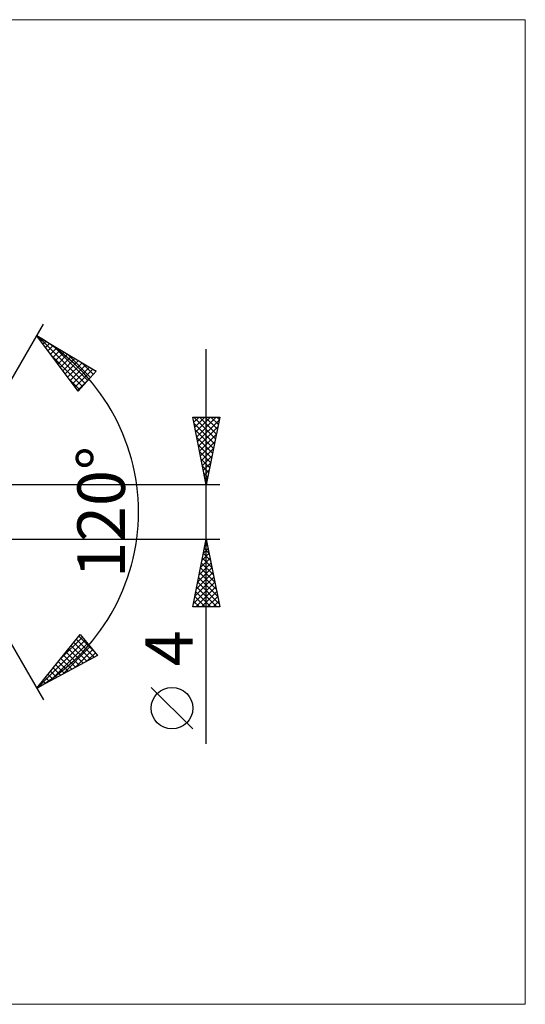
# Model space of a CAD drawing. Units: millimetres. Extents: x -77 to 195, y -36 to 36.
# Drawn here: x 100 to 138, y -36 to 36 of the extents above; entities that cross this region are included whole.
import ezdxf
from ezdxf.enums import TextEntityAlignment as Align

# ---------------------------------------------------------------- set-up
doc = ezdxf.new("R2010")
doc.units = ezdxf.units.MM
doc.header["$LTSCALE"] = 4.3
doc.layers.add('2', color=7, linetype='CONTINUOUS')
doc.layers.add('INFTOTAL', color=9, linetype='CONTINUOUS')
doc.styles.get("Standard").update_dxf_attribs({"font": 'Monospac821 BT'})

msp = doc.modelspace()

# ---------------------------------------------------------------- linework, layer by layer
at = {"layer": '2', "color": 7, "linetype": 'CONTINUOUS', "lineweight": 25}
for p, q in [((94, 0), (102, 13.856)), ((101.5, 12.99), (105.885, 10.388)), ((104.547, 8.902), (101.5, 12.99)), ((101.604, 12.851), (101.653, 12.9)), ((101.65, 12.901), (105.069, 9.482)), ((101.785, 12.607), (101.919, 12.741)), ((101.966, 12.364), (102.186, 12.583)), ((102.148, 12.121), (102.452, 12.425)), ((102.329, 11.878), (102.718, 12.267)), ((102.51, 11.635), (102.984, 12.109)), ((102.691, 11.392), (103.251, 11.951)), ((102.694, 12.282), (105.27, 9.705)), ((102.872, 11.149), (103.517, 11.793)), ((103.053, 10.906), (103.783, 11.635)), ((103.737, 11.662), (105.471, 9.929)), ((114, -17.106), (114, 12)), ((102.562, 11.565), (104.868, 9.259)), ((103.234, 10.663), (104.049, 11.477)), ((103.416, 10.419), (104.316, 11.319)), ((103.597, 10.176), (104.582, 11.161)), ((103.778, 9.933), (104.848, 11.003)), ((104.781, 11.043), (105.672, 10.152)), ((103.959, 9.69), (105.114, 10.845)), ((104.14, 9.447), (105.38, 10.687)), ((104.321, 9.204), (105.647, 10.529)), ((105.885, 10.388), (104.547, 8.902)), ((105.825, 10.423), (105.873, 10.375)), ((103.802, 9.9), (104.667, 9.036)), ((104.503, 8.961), (105.48, 9.938)), ((114, 2), (113, 7)), ((113, 7), (115, 7)), ((113.006, 6.968), (113.038, 7)), ((113.067, 7), (114.678, 5.389)), ((113.077, 6.615), (113.462, 7)), ((113.089, 6.553), (114.607, 5.035)), ((113.148, 6.261), (113.886, 7)), ((113.218, 5.908), (114.311, 7)), ((113.289, 5.554), (114.735, 7)), ((113.36, 5.201), (114.96, 6.801)), ((113.491, 7), (114.748, 5.742)), ((113.915, 7), (114.819, 6.096)), ((115, 7), (114, 2)), ((114.34, 7), (114.89, 6.45)), ((114.764, 7), (114.961, 6.803)), ((113.195, 6.023), (114.536, 4.682)), ((113.431, 4.847), (114.854, 6.271)), ((113.302, 5.492), (114.466, 4.328)), ((113.501, 4.494), (114.748, 5.74)), ((113.572, 4.14), (114.642, 5.21)), ((113.408, 4.962), (114.395, 3.975)), ((113.514, 4.432), (114.324, 3.621)), ((113.643, 3.786), (114.536, 4.68)), ((113.62, 3.901), (114.254, 3.268)), ((113.713, 3.433), (114.43, 4.149)), ((113.726, 3.371), (114.183, 2.914)), ((113.784, 3.079), (114.324, 3.619)), ((113.855, 2.726), (114.218, 3.089)), ((113.832, 2.841), (114.112, 2.561)), ((113.926, 2.372), (114.112, 2.558)), ((113.938, 2.31), (114.041, 2.207)), ((115, 2), (93.845, 2)), ((113.996, 2.019), (114.006, 2.028)), ((94, 0), (102, -13.856)), ((93.845, -2), (115, -2)), ((113, -7), (114, -2)), ((114, -2), (115, -7)), ((113.794, -3.032), (114.138, -2.688)), ((113.86, -2.702), (114.211, -3.054)), ((113.9, -2.501), (114.067, -2.334)), ((113.93, -2.349), (114.105, -2.523)), ((113.582, -4.092), (114.279, -3.395)), ((113.688, -3.562), (114.208, -3.041)), ((113.718, -3.409), (114.423, -4.114)), ((113.789, -3.056), (114.317, -3.584)), ((113.369, -5.153), (114.42, -4.102)), ((113.475, -4.623), (114.35, -3.748)), ((113.577, -4.117), (114.635, -5.175)), ((113.647, -3.763), (114.529, -4.645)), ((113.157, -6.214), (114.562, -4.809)), ((113.263, -5.683), (114.491, -4.456)), ((113.435, -4.824), (114.847, -6.235)), ((113.506, -4.47), (114.741, -5.705)), ((113.051, -6.744), (114.633, -5.163)), ((113.219, -7), (114.703, -5.516)), ((113.294, -5.531), (114.763, -7)), ((113.365, -5.177), (114.953, -6.766)), ((113.152, -6.238), (113.915, -7)), ((113.223, -5.884), (114.339, -7)), ((113.644, -7), (114.774, -5.87)), ((114.068, -7), (114.845, -6.223)), ((115, -7), (113, -7)), ((113.011, -6.945), (113.066, -7)), ((113.082, -6.591), (113.49, -7)), ((114.492, -7), (114.915, -6.577)), ((114.917, -7), (114.986, -6.93)), ((101.5, -12.99), (104.716, -9.033)), ((103.232, -10.859), (104.87, -9.22)), ((104.425, -9.39), (105.743, -10.707)), ((104.616, -9.156), (105.783, -10.323)), ((104.716, -9.033), (105.99, -10.574)), ((101.554, -12.962), (105.063, -9.453)), ((102.472, -12.467), (105.255, -9.685)), ((103.391, -11.973), (105.447, -9.917)), ((103.855, -10.092), (104.915, -11.153)), ((104.045, -9.858), (105.191, -11.004)), ((104.235, -9.624), (105.467, -10.856)), ((104.309, -11.479), (105.639, -10.149)), ((105.99, -10.574), (101.5, -12.99)), ((103.284, -10.795), (104.088, -11.598)), ((103.474, -10.561), (104.363, -11.45)), ((103.665, -10.326), (104.639, -11.301)), ((105.227, -10.985), (105.831, -10.381)), ((102.714, -11.497), (103.26, -12.043)), ((102.904, -11.263), (103.536, -11.895)), ((103.094, -11.029), (103.812, -11.746)), ((102.143, -12.199), (102.433, -12.489)), ((102.333, -11.965), (102.708, -12.34)), ((102.523, -11.731), (102.984, -12.192)), ((101.572, -12.901), (101.605, -12.934)), ((101.763, -12.667), (101.881, -12.785)), ((101.953, -12.433), (102.157, -12.637)), ((113, -15.994), (109.938, -12.932))]:
    msp.add_line(p, q, dxfattribs=at)
msp.add_circle((111.469, -14.463), 1.531, dxfattribs=at)
msp.add_arc((94, 0), 15, 300, 60, dxfattribs=at)
at = {"layer": 'INFTOTAL', "color": 9, "linetype": 'CONTINUOUS', "lineweight": 18}
for p, q in [((137.5, 36.3), (-77, 36.3)), ((137.5, -36.3), (137.5, 36.3)), ((-77, -36.3), (137.5, -36.3))]:
    msp.add_line(p, q, dxfattribs=at)

# ---------------------------------------------------------------- texts
at = {"layer": '2', "color": 7, "linetype": 'CONTINUOUS', "lineweight": 25}
for s, p in [('120°', (108, 0)), ('4', (113, -10.053))]:
    msp.add_text(s, height=3.5, rotation=90, dxfattribs=at).set_placement(p, align=Align.CENTER)

doc.saveas('drawing.dxf')
